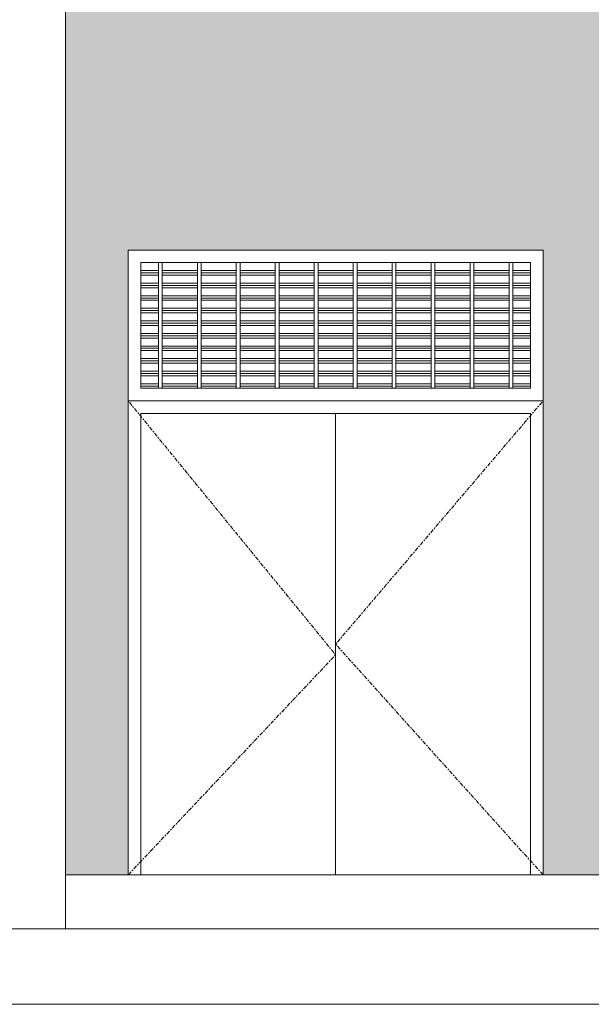
# Model space of a CAD drawing. Units: millimetres. Extents: x -76657 to 210727, y -43305 to 57325.
# Drawn here: x -27461 to -25188, y -600 to 3316 of the extents above; entities that cross this region are included whole.
import ezdxf

# ---------------------------------------------------------------- set-up
doc = ezdxf.new("R2010")
doc.units = ezdxf.units.MM
doc.linetypes.add('Centre', pattern=[31.75, 6.35, -4.7625, 15.875, -4.7625])
for name, color, linetype, lineweight in [('A-DOOR', 31, 'Continuous', 5), ('A-FLOR', 192, 'Continuous', 9), ('A-WALL', 113, 'Continuous', 5), ('A-WALL-PATT', 111, 'Continuous', 5), ('S-COLS', 52, 'Continuous', 5)]:
    doc.layers.add(name, color=color, linetype=linetype, lineweight=lineweight)

# ---------------------------------------------------------------- blocks, each defined once
blk = doc.blocks.new('Puerta caldera - Puerta caldera-555058-Cerrajería Norte A')
at = {"layer": 'A-DOOR'}
for p, q in [((-27029.4, 2400), (-27029.4, 1800)), ((-25379.4, 2400), (-27029.4, 2400)), ((-25379.4, 1800), (-25379.4, 2400)), ((-26979.4, 2350), (-26911.8, 2350)), ((-26979.4, 1850), (-26979.4, 2350)), ((-26909.4, 2350), (-26894.4, 2350)), ((-26909.4, 2350), (-26909.4, 1850)), ((-26894.4, 1850), (-26894.4, 2350)), ((-26894.4, 2350), (-26754.4, 2350)), ((-26754.4, 2350), (-26739.4, 2350)), ((-26754.4, 2350), (-26754.4, 1850)), ((-26739.4, 1850), (-26739.4, 2350)), ((-26739.4, 2350), (-26599.4, 2350)), ((-26599.4, 2350), (-26584.4, 2350)), ((-26599.4, 2350), (-26599.4, 1850)), ((-26584.4, 1850), (-26584.4, 2350)), ((-26584.4, 2350), (-26444.4, 2350)), ((-26444.4, 2350), (-26429.4, 2350)), ((-26444.4, 2350), (-26444.4, 1850)), ((-26429.4, 1850), (-26429.4, 2350)), ((-26429.4, 2350), (-26289.4, 2350)), ((-26289.4, 2350), (-26274.4, 2350)), ((-26289.4, 2350), (-26289.4, 1850)), ((-26274.4, 1850), (-26274.4, 2350)), ((-26274.4, 2350), (-26134.4, 2350)), ((-26134.4, 2350), (-26119.4, 2350)), ((-26134.4, 2350), (-26134.4, 1850)), ((-26119.4, 1850), (-26119.4, 2350)), ((-26119.4, 2350), (-25979.4, 2350)), ((-25979.4, 2350), (-25964.4, 2350)), ((-25979.4, 2350), (-25979.4, 1850)), ((-25964.4, 1850), (-25964.4, 2350)), ((-25964.4, 2350), (-25824.4, 2350)), ((-25824.4, 2350), (-25809.4, 2350)), ((-25824.4, 2350), (-25824.4, 1850)), ((-25809.4, 1850), (-25809.4, 2350)), ((-25809.4, 2350), (-25669.4, 2350)), ((-25669.4, 2350), (-25654.4, 2350)), ((-25669.4, 2350), (-25669.4, 1850)), ((-25654.4, 1850), (-25654.4, 2350)), ((-25654.4, 2350), (-25514.4, 2350)), ((-25514.4, 2350), (-25499.4, 2350)), ((-25514.4, 2350), (-25514.4, 1850)), ((-25499.4, 1850), (-25499.4, 2350)), ((-25499.4, 2350), (-25429.4, 2350)), ((-25429.4, 2350), (-25429.4, 1850)), ((-26911.8, 2318.3), (-26979.4, 2318.3)), ((-26754.4, 2318.3), (-26894.4, 2318.3)), ((-26599.4, 2318.3), (-26739.4, 2318.3)), ((-26444.4, 2318.3), (-26584.4, 2318.3)), ((-26289.4, 2318.3), (-26429.4, 2318.3)), ((-26134.4, 2318.3), (-26274.4, 2318.3)), ((-25979.4, 2318.3), (-26119.4, 2318.3)), ((-25824.4, 2318.3), (-25964.4, 2318.3)), ((-25669.4, 2318.3), (-25809.4, 2318.3)), ((-25514.4, 2318.3), (-25654.4, 2318.3)), ((-25429.4, 2318.3), (-25499.4, 2318.3)), ((-26979.4, 2309.2), (-26911.8, 2309.2)), ((-26979.4, 2300), (-26911.8, 2300)), ((-26894.4, 2309.2), (-26754.4, 2309.2)), ((-26894.4, 2300), (-26754.4, 2300)), ((-26739.4, 2309.2), (-26599.4, 2309.2)), ((-26739.4, 2300), (-26599.4, 2300)), ((-26584.4, 2309.2), (-26444.4, 2309.2)), ((-26584.4, 2300), (-26444.4, 2300)), ((-26429.4, 2309.2), (-26289.4, 2309.2)), ((-26429.4, 2300), (-26289.4, 2300)), ((-26274.4, 2309.2), (-26134.4, 2309.2)), ((-26274.4, 2300), (-26134.4, 2300)), ((-26119.4, 2309.2), (-25979.4, 2309.2)), ((-26119.4, 2300), (-25979.4, 2300)), ((-25964.4, 2309.2), (-25824.4, 2309.2)), ((-25964.4, 2300), (-25824.4, 2300)), ((-25809.4, 2309.2), (-25669.4, 2309.2)), ((-25809.4, 2300), (-25669.4, 2300)), ((-25654.4, 2309.2), (-25514.4, 2309.2)), ((-25654.4, 2300), (-25514.4, 2300)), ((-25499.4, 2309.2), (-25429.4, 2309.2)), ((-25499.4, 2300), (-25429.4, 2300)), ((-26911.8, 2268.3), (-26979.4, 2268.3)), ((-26979.4, 2259.2), (-26911.8, 2259.2)), ((-26979.4, 2250), (-26911.8, 2250)), ((-26754.4, 2268.3), (-26894.4, 2268.3)), ((-26894.4, 2259.2), (-26754.4, 2259.2)), ((-26894.4, 2250), (-26754.4, 2250)), ((-26599.4, 2268.3), (-26739.4, 2268.3)), ((-26739.4, 2259.2), (-26599.4, 2259.2)), ((-26739.4, 2250), (-26599.4, 2250)), ((-26444.4, 2268.3), (-26584.4, 2268.3)), ((-26584.4, 2259.2), (-26444.4, 2259.2)), ((-26584.4, 2250), (-26444.4, 2250)), ((-26289.4, 2268.3), (-26429.4, 2268.3)), ((-26429.4, 2259.2), (-26289.4, 2259.2)), ((-26429.4, 2250), (-26289.4, 2250)), ((-26134.4, 2268.3), (-26274.4, 2268.3)), ((-26274.4, 2259.2), (-26134.4, 2259.2)), ((-26274.4, 2250), (-26134.4, 2250)), ((-25979.4, 2268.3), (-26119.4, 2268.3)), ((-26119.4, 2259.2), (-25979.4, 2259.2)), ((-26119.4, 2250), (-25979.4, 2250)), ((-25824.4, 2268.3), (-25964.4, 2268.3)), ((-25964.4, 2259.2), (-25824.4, 2259.2)), ((-25964.4, 2250), (-25824.4, 2250)), ((-25669.4, 2268.3), (-25809.4, 2268.3)), ((-25809.4, 2259.2), (-25669.4, 2259.2)), ((-25809.4, 2250), (-25669.4, 2250)), ((-25514.4, 2268.3), (-25654.4, 2268.3)), ((-25654.4, 2259.2), (-25514.4, 2259.2)), ((-25654.4, 2250), (-25514.4, 2250)), ((-25429.4, 2268.3), (-25499.4, 2268.3)), ((-25499.4, 2259.2), (-25429.4, 2259.2)), ((-25499.4, 2250), (-25429.4, 2250)), ((-26911.8, 2218.3), (-26979.4, 2218.3)), ((-26979.4, 2209.2), (-26911.8, 2209.2)), ((-26979.4, 2200), (-26911.8, 2200)), ((-26754.4, 2218.3), (-26894.4, 2218.3)), ((-26894.4, 2209.2), (-26754.4, 2209.2)), ((-26894.4, 2200), (-26754.4, 2200)), ((-26599.4, 2218.3), (-26739.4, 2218.3)), ((-26739.4, 2209.2), (-26599.4, 2209.2)), ((-26739.4, 2200), (-26599.4, 2200)), ((-26444.4, 2218.3), (-26584.4, 2218.3)), ((-26584.4, 2209.2), (-26444.4, 2209.2)), ((-26584.4, 2200), (-26444.4, 2200)), ((-26289.4, 2218.3), (-26429.4, 2218.3)), ((-26429.4, 2209.2), (-26289.4, 2209.2)), ((-26429.4, 2200), (-26289.4, 2200)), ((-26134.4, 2218.3), (-26274.4, 2218.3)), ((-26274.4, 2209.2), (-26134.4, 2209.2)), ((-26274.4, 2200), (-26134.4, 2200)), ((-25979.4, 2218.3), (-26119.4, 2218.3)), ((-26119.4, 2209.2), (-25979.4, 2209.2)), ((-26119.4, 2200), (-25979.4, 2200)), ((-25824.4, 2218.3), (-25964.4, 2218.3)), ((-25964.4, 2209.2), (-25824.4, 2209.2)), ((-25964.4, 2200), (-25824.4, 2200)), ((-25669.4, 2218.3), (-25809.4, 2218.3)), ((-25809.4, 2209.2), (-25669.4, 2209.2)), ((-25809.4, 2200), (-25669.4, 2200)), ((-25514.4, 2218.3), (-25654.4, 2218.3)), ((-25654.4, 2209.2), (-25514.4, 2209.2)), ((-25654.4, 2200), (-25514.4, 2200)), ((-25429.4, 2218.3), (-25499.4, 2218.3)), ((-25499.4, 2209.2), (-25429.4, 2209.2)), ((-25499.4, 2200), (-25429.4, 2200)), ((-26911.8, 2168.3), (-26979.4, 2168.3)), ((-26979.4, 2159.2), (-26911.8, 2159.2)), ((-26754.4, 2168.3), (-26894.4, 2168.3)), ((-26894.4, 2159.2), (-26754.4, 2159.2)), ((-26599.4, 2168.3), (-26739.4, 2168.3)), ((-26739.4, 2159.2), (-26599.4, 2159.2)), ((-26444.4, 2168.3), (-26584.4, 2168.3)), ((-26584.4, 2159.2), (-26444.4, 2159.2)), ((-26289.4, 2168.3), (-26429.4, 2168.3)), ((-26429.4, 2159.2), (-26289.4, 2159.2)), ((-26134.4, 2168.3), (-26274.4, 2168.3)), ((-26274.4, 2159.2), (-26134.4, 2159.2)), ((-25979.4, 2168.3), (-26119.4, 2168.3)), ((-26119.4, 2159.2), (-25979.4, 2159.2)), ((-25824.4, 2168.3), (-25964.4, 2168.3)), ((-25964.4, 2159.2), (-25824.4, 2159.2)), ((-25669.4, 2168.3), (-25809.4, 2168.3)), ((-25809.4, 2159.2), (-25669.4, 2159.2)), ((-25514.4, 2168.3), (-25654.4, 2168.3)), ((-25654.4, 2159.2), (-25514.4, 2159.2)), ((-25429.4, 2168.3), (-25499.4, 2168.3)), ((-25499.4, 2159.2), (-25429.4, 2159.2)), ((-26979.4, 2150), (-26911.8, 2150)), ((-26911.8, 2118.3), (-26979.4, 2118.3)), ((-26894.4, 2150), (-26754.4, 2150)), ((-26754.4, 2118.3), (-26894.4, 2118.3)), ((-26739.4, 2150), (-26599.4, 2150)), ((-26599.4, 2118.3), (-26739.4, 2118.3)), ((-26584.4, 2150), (-26444.4, 2150)), ((-26444.4, 2118.3), (-26584.4, 2118.3)), ((-26429.4, 2150), (-26289.4, 2150)), ((-26289.4, 2118.3), (-26429.4, 2118.3)), ((-26274.4, 2150), (-26134.4, 2150)), ((-26134.4, 2118.3), (-26274.4, 2118.3)), ((-26119.4, 2150), (-25979.4, 2150)), ((-25979.4, 2118.3), (-26119.4, 2118.3)), ((-25964.4, 2150), (-25824.4, 2150)), ((-25824.4, 2118.3), (-25964.4, 2118.3)), ((-25809.4, 2150), (-25669.4, 2150)), ((-25669.4, 2118.3), (-25809.4, 2118.3)), ((-25654.4, 2150), (-25514.4, 2150)), ((-25514.4, 2118.3), (-25654.4, 2118.3)), ((-25499.4, 2150), (-25429.4, 2150)), ((-25429.4, 2118.3), (-25499.4, 2118.3)), ((-26979.4, 2109.2), (-26911.8, 2109.2)), ((-26979.4, 2100), (-26911.8, 2100)), ((-26894.4, 2109.2), (-26754.4, 2109.2)), ((-26894.4, 2100), (-26754.4, 2100)), ((-26739.4, 2109.2), (-26599.4, 2109.2)), ((-26739.4, 2100), (-26599.4, 2100)), ((-26584.4, 2109.2), (-26444.4, 2109.2)), ((-26584.4, 2100), (-26444.4, 2100)), ((-26429.4, 2109.2), (-26289.4, 2109.2)), ((-26429.4, 2100), (-26289.4, 2100)), ((-26274.4, 2109.2), (-26134.4, 2109.2)), ((-26274.4, 2100), (-26134.4, 2100)), ((-26119.4, 2109.2), (-25979.4, 2109.2)), ((-26119.4, 2100), (-25979.4, 2100)), ((-25964.4, 2109.2), (-25824.4, 2109.2)), ((-25964.4, 2100), (-25824.4, 2100)), ((-25809.4, 2109.2), (-25669.4, 2109.2)), ((-25809.4, 2100), (-25669.4, 2100)), ((-25654.4, 2109.2), (-25514.4, 2109.2)), ((-25654.4, 2100), (-25514.4, 2100)), ((-25499.4, 2109.2), (-25429.4, 2109.2)), ((-25499.4, 2100), (-25429.4, 2100)), ((-26911.8, 2068.3), (-26979.4, 2068.3)), ((-26979.4, 2059.2), (-26911.8, 2059.2)), ((-26979.4, 2050), (-26911.8, 2050)), ((-26754.4, 2068.3), (-26894.4, 2068.3)), ((-26894.4, 2059.2), (-26754.4, 2059.2)), ((-26894.4, 2050), (-26754.4, 2050)), ((-26599.4, 2068.3), (-26739.4, 2068.3)), ((-26739.4, 2059.2), (-26599.4, 2059.2)), ((-26739.4, 2050), (-26599.4, 2050)), ((-26444.4, 2068.3), (-26584.4, 2068.3)), ((-26584.4, 2059.2), (-26444.4, 2059.2)), ((-26584.4, 2050), (-26444.4, 2050)), ((-26289.4, 2068.3), (-26429.4, 2068.3)), ((-26429.4, 2059.2), (-26289.4, 2059.2)), ((-26429.4, 2050), (-26289.4, 2050)), ((-26134.4, 2068.3), (-26274.4, 2068.3)), ((-26274.4, 2059.2), (-26134.4, 2059.2)), ((-26274.4, 2050), (-26134.4, 2050)), ((-25979.4, 2068.3), (-26119.4, 2068.3)), ((-26119.4, 2059.2), (-25979.4, 2059.2)), ((-26119.4, 2050), (-25979.4, 2050)), ((-25824.4, 2068.3), (-25964.4, 2068.3)), ((-25964.4, 2059.2), (-25824.4, 2059.2)), ((-25964.4, 2050), (-25824.4, 2050)), ((-25669.4, 2068.3), (-25809.4, 2068.3)), ((-25809.4, 2059.2), (-25669.4, 2059.2)), ((-25809.4, 2050), (-25669.4, 2050)), ((-25514.4, 2068.3), (-25654.4, 2068.3)), ((-25654.4, 2059.2), (-25514.4, 2059.2)), ((-25654.4, 2050), (-25514.4, 2050)), ((-25429.4, 2068.3), (-25499.4, 2068.3)), ((-25499.4, 2059.2), (-25429.4, 2059.2)), ((-25499.4, 2050), (-25429.4, 2050)), ((-26911.8, 2018.3), (-26979.4, 2018.3)), ((-26979.4, 2009.2), (-26911.8, 2009.2)), ((-26979.4, 2000), (-26911.8, 2000)), ((-26754.4, 2018.3), (-26894.4, 2018.3)), ((-26894.4, 2009.2), (-26754.4, 2009.2)), ((-26894.4, 2000), (-26754.4, 2000)), ((-26599.4, 2018.3), (-26739.4, 2018.3)), ((-26739.4, 2009.2), (-26599.4, 2009.2)), ((-26739.4, 2000), (-26599.4, 2000)), ((-26444.4, 2018.3), (-26584.4, 2018.3)), ((-26584.4, 2009.2), (-26444.4, 2009.2)), ((-26584.4, 2000), (-26444.4, 2000)), ((-26289.4, 2018.3), (-26429.4, 2018.3)), ((-26429.4, 2009.2), (-26289.4, 2009.2)), ((-26429.4, 2000), (-26289.4, 2000)), ((-26134.4, 2018.3), (-26274.4, 2018.3)), ((-26274.4, 2009.2), (-26134.4, 2009.2)), ((-26274.4, 2000), (-26134.4, 2000)), ((-25979.4, 2018.3), (-26119.4, 2018.3)), ((-26119.4, 2009.2), (-25979.4, 2009.2)), ((-26119.4, 2000), (-25979.4, 2000)), ((-25824.4, 2018.3), (-25964.4, 2018.3)), ((-25964.4, 2009.2), (-25824.4, 2009.2)), ((-25964.4, 2000), (-25824.4, 2000)), ((-25669.4, 2018.3), (-25809.4, 2018.3)), ((-25809.4, 2009.2), (-25669.4, 2009.2)), ((-25809.4, 2000), (-25669.4, 2000)), ((-25514.4, 2018.3), (-25654.4, 2018.3)), ((-25654.4, 2009.2), (-25514.4, 2009.2)), ((-25654.4, 2000), (-25514.4, 2000)), ((-25429.4, 2018.3), (-25499.4, 2018.3)), ((-25499.4, 2009.2), (-25429.4, 2009.2)), ((-25499.4, 2000), (-25429.4, 2000)), ((-26911.8, 1968.3), (-26979.4, 1968.3)), ((-26979.4, 1959.2), (-26911.8, 1959.2)), ((-26754.4, 1968.3), (-26894.4, 1968.3)), ((-26894.4, 1959.2), (-26754.4, 1959.2)), ((-26599.4, 1968.3), (-26739.4, 1968.3)), ((-26739.4, 1959.2), (-26599.4, 1959.2)), ((-26444.4, 1968.3), (-26584.4, 1968.3)), ((-26584.4, 1959.2), (-26444.4, 1959.2)), ((-26289.4, 1968.3), (-26429.4, 1968.3)), ((-26429.4, 1959.2), (-26289.4, 1959.2)), ((-26134.4, 1968.3), (-26274.4, 1968.3)), ((-26274.4, 1959.2), (-26134.4, 1959.2)), ((-25979.4, 1968.3), (-26119.4, 1968.3)), ((-26119.4, 1959.2), (-25979.4, 1959.2)), ((-25824.4, 1968.3), (-25964.4, 1968.3)), ((-25964.4, 1959.2), (-25824.4, 1959.2)), ((-25669.4, 1968.3), (-25809.4, 1968.3)), ((-25809.4, 1959.2), (-25669.4, 1959.2)), ((-25514.4, 1968.3), (-25654.4, 1968.3)), ((-25654.4, 1959.2), (-25514.4, 1959.2)), ((-25429.4, 1968.3), (-25499.4, 1968.3)), ((-25499.4, 1959.2), (-25429.4, 1959.2)), ((-26979.4, 1950), (-26911.8, 1950)), ((-26894.4, 1950), (-26754.4, 1950)), ((-26739.4, 1950), (-26599.4, 1950)), ((-26584.4, 1950), (-26444.4, 1950)), ((-26429.4, 1950), (-26289.4, 1950)), ((-26274.4, 1950), (-26134.4, 1950)), ((-26119.4, 1950), (-25979.4, 1950)), ((-25964.4, 1950), (-25824.4, 1950)), ((-25809.4, 1950), (-25669.4, 1950)), ((-25654.4, 1950), (-25514.4, 1950)), ((-25499.4, 1950), (-25429.4, 1950)), ((-26911.8, 1918.3), (-26979.4, 1918.3)), ((-26979.4, 1909.2), (-26911.8, 1909.2)), ((-26979.4, 1900), (-26911.8, 1900)), ((-26754.4, 1918.3), (-26894.4, 1918.3)), ((-26894.4, 1909.2), (-26754.4, 1909.2)), ((-26894.4, 1900), (-26754.4, 1900)), ((-26599.4, 1918.3), (-26739.4, 1918.3)), ((-26739.4, 1909.2), (-26599.4, 1909.2)), ((-26739.4, 1900), (-26599.4, 1900)), ((-26444.4, 1918.3), (-26584.4, 1918.3)), ((-26584.4, 1909.2), (-26444.4, 1909.2)), ((-26584.4, 1900), (-26444.4, 1900)), ((-26289.4, 1918.3), (-26429.4, 1918.3)), ((-26429.4, 1909.2), (-26289.4, 1909.2)), ((-26429.4, 1900), (-26289.4, 1900)), ((-26134.4, 1918.3), (-26274.4, 1918.3)), ((-26274.4, 1909.2), (-26134.4, 1909.2)), ((-26274.4, 1900), (-26134.4, 1900)), ((-25979.4, 1918.3), (-26119.4, 1918.3)), ((-26119.4, 1909.2), (-25979.4, 1909.2)), ((-26119.4, 1900), (-25979.4, 1900)), ((-25824.4, 1918.3), (-25964.4, 1918.3)), ((-25964.4, 1909.2), (-25824.4, 1909.2)), ((-25964.4, 1900), (-25824.4, 1900)), ((-25669.4, 1918.3), (-25809.4, 1918.3)), ((-25809.4, 1909.2), (-25669.4, 1909.2)), ((-25809.4, 1900), (-25669.4, 1900)), ((-25514.4, 1918.3), (-25654.4, 1918.3)), ((-25654.4, 1909.2), (-25514.4, 1909.2)), ((-25654.4, 1900), (-25514.4, 1900)), ((-25429.4, 1918.3), (-25499.4, 1918.3)), ((-25499.4, 1909.2), (-25429.4, 1909.2)), ((-25499.4, 1900), (-25429.4, 1900)), ((-26911.8, 1868.3), (-26979.4, 1868.3)), ((-26979.4, 1859.2), (-26911.8, 1859.2)), ((-26911.8, 1850), (-26979.4, 1850)), ((-26894.4, 1850), (-26909.4, 1850)), ((-26754.4, 1868.3), (-26894.4, 1868.3)), ((-26894.4, 1859.2), (-26754.4, 1859.2)), ((-26754.4, 1850), (-26894.4, 1850)), ((-26739.4, 1850), (-26754.4, 1850)), ((-26599.4, 1868.3), (-26739.4, 1868.3)), ((-26739.4, 1859.2), (-26599.4, 1859.2)), ((-26599.4, 1850), (-26739.4, 1850)), ((-26584.4, 1850), (-26599.4, 1850)), ((-26444.4, 1868.3), (-26584.4, 1868.3)), ((-26584.4, 1859.2), (-26444.4, 1859.2)), ((-26444.4, 1850), (-26584.4, 1850)), ((-26429.4, 1850), (-26444.4, 1850)), ((-26289.4, 1868.3), (-26429.4, 1868.3)), ((-26429.4, 1859.2), (-26289.4, 1859.2)), ((-26289.4, 1850), (-26429.4, 1850)), ((-26274.4, 1850), (-26289.4, 1850)), ((-26134.4, 1868.3), (-26274.4, 1868.3)), ((-26274.4, 1859.2), (-26134.4, 1859.2)), ((-26134.4, 1850), (-26274.4, 1850)), ((-26119.4, 1850), (-26134.4, 1850)), ((-25979.4, 1868.3), (-26119.4, 1868.3)), ((-26119.4, 1859.2), (-25979.4, 1859.2)), ((-25979.4, 1850), (-26119.4, 1850)), ((-25964.4, 1850), (-25979.4, 1850)), ((-25824.4, 1868.3), (-25964.4, 1868.3)), ((-25964.4, 1859.2), (-25824.4, 1859.2)), ((-25824.4, 1850), (-25964.4, 1850)), ((-25809.4, 1850), (-25824.4, 1850)), ((-25669.4, 1868.3), (-25809.4, 1868.3)), ((-25809.4, 1859.2), (-25669.4, 1859.2)), ((-25669.4, 1850), (-25809.4, 1850)), ((-25654.4, 1850), (-25669.4, 1850)), ((-25514.4, 1868.3), (-25654.4, 1868.3)), ((-25654.4, 1859.2), (-25514.4, 1859.2)), ((-25514.4, 1850), (-25654.4, 1850)), ((-25499.4, 1850), (-25514.4, 1850)), ((-25429.4, 1868.3), (-25499.4, 1868.3)), ((-25499.4, 1859.2), (-25429.4, 1859.2)), ((-25429.4, 1850), (-25499.4, 1850)), ((-27029.4, 1800), (-25379.4, 1800)), ((-26979.4, 1750), (-26979.4, -85)), ((-26979.4, 1750), (-25429.4, 1750)), ((-26204.4, -85), (-26204.4, 1750)), ((-26204.4, 1750), (-26204.4, -85)), ((-25429.4, -85), (-25429.4, 1750))]:
    blk.add_line(p, q, dxfattribs=at)
at = {"layer": 'A-DOOR', "linetype": 'Centre'}
for p, q in [((-26204.4, 790), (-27029.4, 1800)), ((-26204.4, 832.5), (-25379.4, 1800)), ((-26204.4, 832.5), (-25379.4, -85)), ((-26204.4, 790), (-27029.4, -85))]:
    blk.add_line(p, q, dxfattribs=at)

msp = doc.modelspace()

# ---------------------------------------------------------------- hatches: boundary and pattern name
at = {"layer": 'A-WALL-PATT'}
h = msp.add_hatch(dxfattribs=at)
h.set_pattern_fill('FP_2', color=256, style=0, pattern_type=2)
h.set_pattern_definition([(0, (-18454.385, 0), (0, 75), []), (90, (-18454.38, 0), (-112.5, 75), [75, -75])])
h.paths.add_polyline_path([(-53551.5, -85), (-50279.4, -85), (-50279.4, 12815), (-54279.4, 12815), (-54279.4, -85)], flags=0)
h.paths.add_polyline_path([(-72279.4, -85), (-68279.4, -85), (-68279.4, 12815), (-72279.4, 12815), (-72279.4, 3764.7)], flags=0)
h.paths.add_polyline_path([(-63114.5, -85), (-59279.4, -85), (-59279.4, 12815), (-63279.4, 12815), (-63279.4, -85)], flags=0)
h.paths.add_polyline_path([(-42622.4, -85), (-41279.4, -85), (-41279.4, 12815), (-45279.4, 12815), (-45279.4, -85)], flags=0)
h.paths.add_polyline_path([(-28961, -85), (-27779.4, -85), (-27779.4, 12815), (-31779.4, 12815), (-31779.4, -85), (-31693.3, -85)], flags=0)
h.paths.add_polyline_path([(-27279.4, -85), (-27029.4, -85), (-27029.4, 2400), (-25379.4, 2400), (-25379.4, -85), (-23279.4, -85), (-23279.4, 12815), (-27279.4, 12815), (-27279.4, 1514.4)], flags=0)
h.paths.add_polyline_path([(-40779.4, -85), (-36779.4, -85), (-36779.4, 12815), (-40779.4, 12815), (-40779.4, 1514.4)], flags=0)
h.paths.add_polyline_path([(-49453.1, -85), (-45779.4, -85), (-45779.4, 12815), (-49779.4, 12815), (-49779.4, -85)], flags=0)
h.paths.add_polyline_path([(-67779.4, -85), (-63779.4, -85), (-63779.4, 12815), (-67779.4, 12815), (-67779.4, 1514.4)], flags=0)
h.paths.add_polyline_path([(-58779.4, -85), (-54779.4, -85), (-54779.4, 12815), (-58779.4, 12815), (-58779.4, 3764.7)], flags=0)
h.paths.add_polyline_path([(-36279.4, -85), (-32279.4, -85), (-32279.4, 12815), (-36279.4, 12815), (-36279.4, 1514.4)], flags=0)
h.paths.add_polyline_path([(-20764.2, -85), (-18779.4, -85), (-18779.4, 12815), (-22779.4, 12815), (-22779.4, -85), (-22130.3, -85)], flags=0)
h.paths.add_polyline_path([(-41529.4, 800), (-45029.4, 800), (-45029.4, 2400), (-41529.4, 2400), (-41529.4, 1514.4)], flags=0)
h.paths.add_polyline_path([(-69945.2, 800), (-72029.4, 800), (-72029.4, 2400), (-68529.4, 2400), (-68529.4, 800), (-68579, 800)], flags=0)
h.paths.add_polyline_path([(-63029.4, 800), (-63029.4, 2400), (-59529.4, 2400), (-59529.4, 800), (-61748.3, 800)], flags=0)
h.paths.add_polyline_path([(-40529.4, 800), (-40529.4, 2400), (-37029.4, 2400), (-37029.4, 800), (-39890.1, 800)], flags=0)
h.paths.add_polyline_path([(-20279.4, 800), (-21279.4, 800), (-21279.4, 2400), (-20279.4, 2400), (-20279.4, 1514.4)], flags=0)
h.paths.add_polyline_path([(-25129.4, 800), (-25129.4, 2400), (-23529.4, 2400), (-23529.4, 800), (-24862.6, 800)], flags=0)
h.paths.add_polyline_path([(-67529.4, 800), (-67529.4, 2400), (-64029.4, 2400), (-64029.4, 800), (-67212.9, 800)], flags=0)
h.paths.add_polyline_path([(-49453.1, 800), (-49529.4, 800), (-49529.4, 2400), (-46029.4, 2400), (-46029.4, 800), (-48087, 800)], flags=0)
h.paths.add_polyline_path([(-50529.4, 800), (-54029.4, 800), (-54029.4, 2400), (-50529.4, 2400), (-50529.4, 1514.4)], flags=0)
h.paths.add_polyline_path([(-34425.6, 800), (-36029.4, 800), (-36029.4, 2400), (-32529.4, 2400), (-32529.4, 800)], flags=0)
h.paths.add_polyline_path([(-58529.4, 800), (-58529.4, 2400), (-55029.4, 2400), (-55029.4, 800), (-56283.8, 800)], flags=0)
h.paths.add_polyline_path([(-19029.4, 800), (-20029.4, 800), (-20029.4, 2400), (-19029.4, 2400), (-19029.4, 1514.4)], flags=0)
h.paths.add_polyline_path([(-22529.4, 800), (-22529.4, 2400), (-21529.4, 2400), (-21529.4, 800), (-22130.3, 800)], flags=0)
h.paths.add_polyline_path([(-31529.4, 1800), (-31529.4, 2400), (-28029.4, 2400), (-28029.4, 1800), (-30327.2, 1800)], flags=0)
h.paths.add_polyline_path([(-19029.4, 4100), (-22529.4, 4100), (-22529.4, 5700), (-19029.4, 5700), (-19029.4, 4889.8)], flags=0)
h.paths.add_polyline_path([(-68529.4, 4100), (-72029.4, 4100), (-72029.4, 5700), (-68529.4, 5700)], flags=0)
h.paths.add_polyline_path([(-67529.4, 4100), (-67529.4, 5700), (-64029.4, 5700), (-64029.4, 4100), (-67212.9, 4100)], flags=0)
h.paths.add_polyline_path([(-34425.6, 4100), (-36029.4, 4100), (-36029.4, 5700), (-32529.4, 5700), (-32529.4, 4100)], flags=0)
h.paths.add_polyline_path([(-48087, 4100), (-49529.4, 4100), (-49529.4, 5700), (-46029.4, 5700), (-46029.4, 4100)], flags=0)
h.paths.add_polyline_path([(-27029.4, 4100), (-27029.4, 5700), (-23529.4, 5700), (-23529.4, 4100), (-26228.8, 4100)], flags=0)
h.paths.add_polyline_path([(-59529.4, 4100), (-63029.4, 4100), (-63029.4, 5700), (-59529.4, 5700)], flags=0)
h.paths.add_polyline_path([(-58529.4, 4100), (-58529.4, 5700), (-55029.4, 5700), (-55029.4, 4100), (-56283.8, 4100)], flags=0)
h.paths.add_polyline_path([(-53551.5, 4100), (-54029.4, 4100), (-54029.4, 5700), (-50529.4, 5700), (-50529.4, 4100), (-50819.2, 4100)], flags=0)
h.paths.add_polyline_path([(-45029.4, 4100), (-45029.4, 5700), (-41529.4, 5700), (-41529.4, 4100), (-42622.4, 4100)], flags=0)
h.paths.add_polyline_path([(-39890.1, 4100), (-40529.4, 4100), (-40529.4, 5700), (-37029.4, 5700), (-37029.4, 4100), (-37157.9, 4100)], flags=0)
h.paths.add_polyline_path([(-28029.4, 4100), (-31529.4, 4100), (-31529.4, 5700), (-28029.4, 5700)], flags=0)
h.paths.add_polyline_path([(-51502.3, 7400), (-54029.4, 7400), (-54029.4, 9000), (-50529.4, 9000), (-50529.4, 7400), (-51160.8, 7400)], flags=0)
h.paths.add_polyline_path([(-48087, 7400), (-49529.4, 7400), (-49529.4, 9000), (-46029.4, 9000), (-46029.4, 7400), (-47745.4, 7400)], flags=0)
h.paths.add_polyline_path([(-58529.4, 7400), (-58529.4, 9000), (-55029.4, 9000), (-55029.4, 7400), (-58333, 7400)], flags=0)
h.paths.add_polyline_path([(-23529.4, 7400), (-27029.4, 7400), (-27029.4, 9000), (-23529.4, 9000), (-23529.4, 8265.3)], flags=0)
h.paths.add_polyline_path([(-72029.4, 7400), (-72029.4, 9000), (-68529.4, 9000), (-68529.4, 7400), (-69945.2, 7400)], flags=0)
h.paths.add_polyline_path([(-45029.4, 7400), (-45029.4, 9000), (-41529.4, 9000), (-41529.4, 7400), (-42622.4, 7400)], flags=0)
h.paths.add_polyline_path([(-22529.4, 7400), (-22529.4, 9000), (-19029.4, 9000), (-19029.4, 7400), (-20764.2, 7400)], flags=0)
h.paths.add_polyline_path([(-40529.4, 7400), (-40529.4, 9000), (-37029.4, 9000), (-37029.4, 7400), (-39890.1, 7400)], flags=0)
h.paths.add_polyline_path([(-32529.4, 7400), (-36029.4, 7400), (-36029.4, 9000), (-32529.4, 9000), (-32529.4, 8265.3)], flags=0)
h.paths.add_polyline_path([(-59529.4, 7400), (-63029.4, 7400), (-63029.4, 9000), (-59529.4, 9000), (-59529.4, 8265.3)], flags=0)
h.paths.add_polyline_path([(-64480.6, 7400), (-67529.4, 7400), (-67529.4, 9000), (-64029.4, 9000), (-64029.4, 7400)], flags=0)
h.paths.add_polyline_path([(-28029.4, 7400), (-31529.4, 7400), (-31529.4, 9000), (-28029.4, 9000), (-28029.4, 8265.3)], flags=0)
h.paths.add_polyline_path([(-47062.4, 10700), (-49529.4, 10700), (-49529.4, 12300), (-46029.4, 12300), (-46029.4, 10700), (-46720.8, 10700)], flags=0)
h.paths.add_polyline_path([(-64029.4, 10700), (-67529.4, 10700), (-67529.4, 12300), (-64029.4, 12300), (-64029.4, 10796.9)], flags=0)
h.paths.add_polyline_path([(-63029.4, 10700), (-63029.4, 12300), (-59529.4, 12300), (-59529.4, 10700), (-62772.9, 10700)], flags=0)
h.paths.add_polyline_path([(-58529.4, 10700), (-58529.4, 12300), (-55029.4, 12300), (-55029.4, 10700), (-58333, 10700)], flags=0)
h.paths.add_polyline_path([(-51160.8, 10700), (-54029.4, 10700), (-54029.4, 12300), (-50529.4, 12300), (-50529.4, 10700), (-50819.2, 10700)], flags=0)
h.paths.add_polyline_path([(-45029.4, 10700), (-45029.4, 12300), (-41529.4, 12300), (-41529.4, 10700), (-45013.1, 10700)], flags=0)
h.paths.add_polyline_path([(-40529.4, 10700), (-40529.4, 12300), (-37029.4, 12300), (-37029.4, 10700), (-40231.7, 10700)], flags=0)
h.paths.add_polyline_path([(-36029.4, 10700), (-36029.4, 12300), (-32529.4, 12300), (-32529.4, 10700), (-35791.7, 10700)], flags=0)
h.paths.add_polyline_path([(-31529.4, 10700), (-31529.4, 12300), (-28029.4, 12300), (-28029.4, 10700), (-31351.8, 10700)], flags=0)
h.paths.add_polyline_path([(-68529.4, 10700), (-72029.4, 10700), (-72029.4, 12300), (-68529.4, 12300), (-68529.4, 11640.7)], flags=0)
h.paths.add_polyline_path([(-27029.4, 10700), (-27029.4, 12300), (-23529.4, 12300), (-23529.4, 10700), (-26911.8, 10700)], flags=0)
h.paths.add_polyline_path([(-22529.4, 10700), (-22529.4, 12300), (-19029.4, 12300), (-19029.4, 10700), (-22471.9, 10700)], flags=0)

# ---------------------------------------------------------------- linework, layer by layer
at = {"layer": 'A-FLOR'}
for p, q in [((-76657.1, -300), (1094, -300)), ((1094, -600), (-76657.1, -600))]:
    msp.add_line(p, q, dxfattribs=at)
at = {"layer": 'A-WALL'}
for p, q in [((-27029.4, -85), (-27029.4, 2400)), ((-27029.4, 2400), (-25379.4, 2400)), ((-25379.4, 2400), (-25379.4, -85)), ((-27279.4, -85), (-23279.4, -85))]:
    msp.add_line(p, q, dxfattribs=at)
at = {"layer": 'S-COLS'}
msp.add_line((-27279.4, 12815), (-27279.4, -300), dxfattribs=at)

# ---------------------------------------------------------------- block references
at = {"layer": 'A-DOOR'}
msp.add_blockref('Puerta caldera - Puerta caldera-555058-Cerrajería Norte A', (0, 0), dxfattribs=at)

doc.saveas('drawing.dxf')
